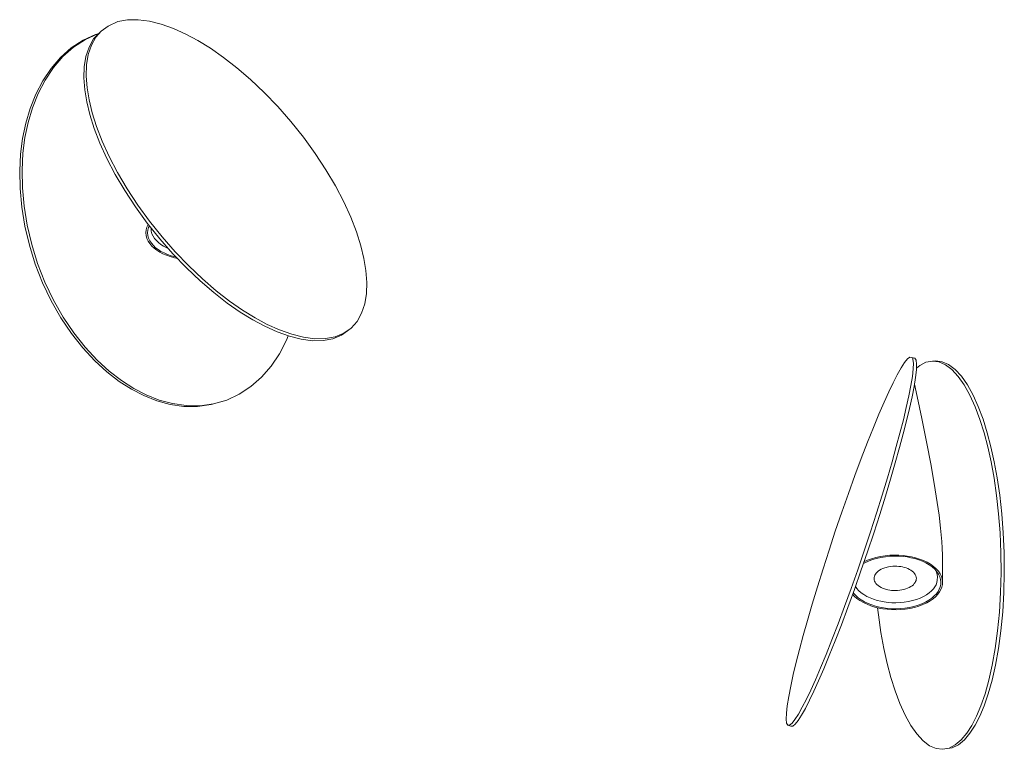
# Model space of a CAD drawing. Units: millimetres. Extents: x -12100 to 9637, y -12561 to 11714.
# Drawn here: x 9054 to 9637, y 10704 to 11136 of the extents above; entities that cross this region are included whole.
import ezdxf

# ---------------------------------------------------------------- set-up
doc = ezdxf.new("R2010")
doc.units = ezdxf.units.MM
doc.header["$LTSCALE"] = 50.8
for name, color, linetype, lineweight in [('GU10_leuchtmittel', 18, 'Continuous', 0), ('Kreis_links', 18, 'Continuous', 0), ('Kreis_rechts', 18, 'Continuous', 0), ('Rohr', 18, 'Continuous', 0), ('Standard', 18, 'Continuous', 0)]:
    doc.layers.add(name, color=color, linetype=linetype, lineweight=lineweight)

# ---------------------------------------------------------------- blocks, each defined once
blk = doc.blocks.new('Gruppe-63')
at = {"layer": 'GU10_leuchtmittel', "color": 1, "lineweight": 0}
for p, q in [((9161.35, 9548.62), (9161.1, 9547.99)), ((9161.69, 9549.24), (9161.35, 9548.62)), ((9162.14, 9549.86), (9161.69, 9549.24)), ((9162.7, 9550.47), (9162.14, 9549.86)), ((9163.38, 9551.06), (9162.7, 9550.47)), ((9164.18, 9551.61), (9163.38, 9551.06)), ((9165.08, 9552.13), (9164.18, 9551.61)), ((9166.09, 9552.6), (9165.08, 9552.13)), ((9167.17, 9553), (9166.09, 9552.6)), ((9169.52, 9553.61), (9167.17, 9553)), ((9170.75, 9553.8), (9169.52, 9553.61)), ((9171.98, 9553.92), (9170.75, 9553.8)), ((9173.21, 9553.97), (9171.98, 9553.92)), ((9174.4, 9553.95), (9173.21, 9553.97)), ((9175.56, 9553.86), (9174.4, 9553.95)), ((9176.65, 9553.72), (9175.56, 9553.86)), ((9177.73, 9553.53), (9176.65, 9553.72)), ((9178.8, 9553.27), (9177.73, 9553.53)), ((9179.85, 9552.94), (9178.8, 9553.27)), ((9180.87, 9552.55), (9179.85, 9552.94)), ((9181.84, 9552.09), (9180.87, 9552.55)), ((9182.73, 9551.57), (9181.84, 9552.09)), ((9183.54, 9550.99), (9182.73, 9551.57)), ((9184.24, 9550.36), (9183.54, 9550.99)), ((9184.83, 9549.7), (9184.24, 9550.36)), ((9185.3, 9549), (9184.83, 9549.7)), ((9185.63, 9548.3), (9185.3, 9549)), ((9197.84, 9550.5), (9197.34, 9551.55)), ((9198.25, 9549.07), (9197.84, 9550.5)), ((9198.42, 9547.66), (9198.25, 9549.07)), ((9160.96, 9547.32), (9160.92, 9546.63)), ((9160.92, 9546.63), (9161, 9545.92)), ((9161.1, 9547.99), (9160.96, 9547.32)), ((9161, 9545.92), (9161.21, 9545.21)), ((9161.21, 9545.21), (9161.54, 9544.5)), ((9161.54, 9544.5), (9162.01, 9543.81)), ((9162.01, 9543.81), (9162.59, 9543.15)), ((9162.59, 9543.15), (9163.3, 9542.52)), ((9183.46, 9542.45), (9184.14, 9543.04)), ((9184.14, 9543.04), (9184.7, 9543.65)), ((9184.7, 9543.65), (9185.15, 9544.27)), ((9185.15, 9544.27), (9185.49, 9544.89)), ((9185.49, 9544.89), (9185.74, 9545.52)), ((9185.84, 9547.58), (9185.63, 9548.3)), ((9185.74, 9545.52), (9185.88, 9546.19)), ((9185.92, 9546.88), (9185.84, 9547.58)), ((9185.88, 9546.19), (9185.92, 9546.88)), ((9197.57, 9543.02), (9196.89, 9541.78)), ((9198.05, 9544.29), (9197.57, 9543.02)), ((9198.34, 9545.62), (9198.05, 9544.29)), ((9198.34, 9545.62), (9198.42, 9547.66)), ((9150.59, 9540.87), (9149.86, 9541.96)), ((9151.77, 9539.54), (9150.59, 9540.87)), ((9153.18, 9538.28), (9151.77, 9539.54)), ((9154.79, 9537.13), (9153.18, 9538.28)), ((9156.58, 9536.09), (9154.79, 9537.13)), ((9163.3, 9542.52), (9164.1, 9541.94)), ((9164.1, 9541.94), (9165, 9541.42)), ((9165, 9541.42), (9165.97, 9540.96)), ((9165.97, 9540.96), (9166.99, 9540.57)), ((9166.99, 9540.57), (9169.11, 9539.98)), ((9169.11, 9539.98), (9170.18, 9539.78)), ((9170.18, 9539.78), (9171.28, 9539.64)), ((9171.28, 9539.64), (9172.44, 9539.56)), ((9172.44, 9539.56), (9173.63, 9539.54)), ((9173.63, 9539.54), (9174.86, 9539.58)), ((9174.86, 9539.58), (9176.09, 9539.7)), ((9176.09, 9539.7), (9177.32, 9539.9)), ((9177.32, 9539.9), (9178.52, 9540.16)), ((9178.52, 9540.16), (9179.67, 9540.5)), ((9179.67, 9540.5), (9180.75, 9540.91)), ((9180.75, 9540.91), (9181.76, 9541.38)), ((9181.76, 9541.38), (9182.66, 9541.89)), ((9182.66, 9541.89), (9183.46, 9542.45)), ((9191.9, 9537.03), (9190.09, 9536)), ((9193.49, 9538.15), (9191.9, 9537.03)), ((9194.86, 9539.33), (9193.49, 9538.15)), ((9195.99, 9540.54), (9194.86, 9539.33)), ((9196.89, 9541.78), (9195.99, 9540.54)), ((9158.51, 9535.17), (9156.58, 9536.09)), ((9160.55, 9534.38), (9158.51, 9535.17)), ((9162.66, 9533.72), (9160.55, 9534.38)), ((9164.81, 9533.2), (9162.66, 9533.72)), ((9166.95, 9532.81), (9164.81, 9533.2)), ((9169.15, 9532.53), (9166.95, 9532.81)), ((9171.45, 9532.36), (9169.15, 9532.53)), ((9173.84, 9532.32), (9171.45, 9532.36)), ((9176.29, 9532.42), (9173.84, 9532.32)), ((9178.76, 9532.65), (9176.29, 9532.42)), ((9181.22, 9533.04), (9178.76, 9532.65)), ((9183.62, 9533.58), (9181.22, 9533.04)), ((9185.92, 9534.25), (9183.62, 9533.58)), ((9188.09, 9535.07), (9185.92, 9534.25)), ((9190.09, 9536), (9188.09, 9535.07))]:
    blk.add_line(p, q, dxfattribs=at)
at = {"layer": 'Kreis_links', "color": 1, "lineweight": 0}
for p, q in [((9187.93, 9672.83), (9185.97, 9671.18)), ((9191.6, 9674.72), (9187.93, 9672.83)), ((9195.4, 9675.46), (9191.6, 9674.72)), ((9197.29, 9675.51), (9195.4, 9675.46)), ((9199.28, 9675), (9195.4, 9675.46)), ((9201.17, 9675.05), (9197.29, 9675.51)), ((9203.16, 9673.32), (9199.28, 9675)), ((9205.05, 9673.37), (9201.17, 9675.05)), ((9207, 9670.43), (9203.16, 9673.32)), ((9208.89, 9670.48), (9205.05, 9673.37)), ((9210.72, 9666.39), (9207, 9670.43)), ((9212.61, 9666.44), (9208.89, 9670.48)), ((9214.28, 9661.29), (9210.72, 9666.39)), ((9216.17, 9661.34), (9212.61, 9666.44)), ((9217.62, 9655.25), (9214.28, 9661.29)), ((9219.51, 9655.3), (9216.17, 9661.34)), ((9220.71, 9648.41), (9217.62, 9655.25)), ((9222.6, 9648.46), (9219.51, 9655.3)), ((9223.51, 9640.93), (9220.71, 9648.41)), ((9225.4, 9640.97), (9222.6, 9648.46)), ((9226.01, 9632.95), (9223.51, 9640.93)), ((9227.9, 9633), (9225.4, 9640.97)), ((9228.21, 9624.63), (9226.01, 9632.95)), ((9230.1, 9624.68), (9227.9, 9633)), ((9230.16, 9615.8), (9228.21, 9624.63)), ((9232.05, 9615.85), (9230.1, 9624.68)), ((9231.92, 9606.2), (9230.16, 9615.8)), ((9233.81, 9606.25), (9232.05, 9615.85)), ((9233.42, 9595.9), (9231.92, 9606.2)), ((9235.31, 9595.95), (9233.81, 9606.25)), ((9234.62, 9585.01), (9233.42, 9595.9)), ((9236.51, 9585.06), (9235.31, 9595.95)), ((9235.49, 9573.64), (9234.62, 9585.01)), ((9237.38, 9573.69), (9236.51, 9585.06)), ((9236, 9561.97), (9235.49, 9573.64)), ((9237.89, 9562.01), (9237.38, 9573.69)), ((9236.11, 9550.15), (9236, 9561.97)), ((9238, 9550.2), (9237.89, 9562.01)), ((9235.82, 9538.38), (9236.11, 9550.15)), ((9237.71, 9538.43), (9238, 9550.2)), ((9235.14, 9526.85), (9235.82, 9538.38)), ((9237.03, 9526.89), (9237.71, 9538.43)), ((9163, 9529.38), (9163.48, 9525.1)), ((9234.06, 9515.73), (9235.14, 9526.85)), ((9235.95, 9515.78), (9237.03, 9526.89)), ((9163.48, 9525.1), (9164.98, 9514.8)), ((9164.98, 9514.8), (9166.73, 9505.2)), ((9232.63, 9505.2), (9234.06, 9515.73)), ((9234.52, 9505.25), (9235.95, 9515.78)), ((9166.73, 9505.2), (9168.68, 9496.37)), ((9230.88, 9495.39), (9232.63, 9505.2)), ((9232.77, 9495.44), (9234.52, 9505.25)), ((9168.68, 9496.37), (9170.88, 9488.05)), ((9228.84, 9486.41), (9230.88, 9495.39)), ((9230.73, 9486.46), (9232.77, 9495.44)), ((9170.88, 9488.05), (9173.38, 9480.08)), ((9226.57, 9478.35), (9228.84, 9486.41)), ((9228.46, 9478.39), (9230.73, 9486.46)), ((9173.38, 9480.08), (9176.19, 9472.59)), ((9224.12, 9471.23), (9226.57, 9478.35)), ((9226.01, 9471.28), (9228.46, 9478.39)), ((9176.19, 9472.59), (9179.27, 9465.75)), ((9221.54, 9465.08), (9224.12, 9471.23)), ((9223.43, 9465.13), (9226.01, 9471.28)), ((9179.27, 9465.75), (9182.61, 9459.71)), ((9218.77, 9459.71), (9221.54, 9465.08)), ((9220.66, 9459.75), (9223.43, 9465.13)), ((9182.61, 9459.71), (9186.17, 9454.61)), ((9215.74, 9455.01), (9218.77, 9459.71)), ((9217.63, 9455.05), (9220.66, 9459.75)), ((9186.17, 9454.61), (9189.9, 9450.57)), ((9189.9, 9450.57), (9193.73, 9447.68)), ((9208.96, 9448.18), (9212.46, 9451.12)), ((9210.85, 9448.22), (9214.35, 9451.17)), ((9212.46, 9451.12), (9215.74, 9455.01)), ((9214.35, 9451.17), (9217.63, 9455.05)), ((9193.73, 9447.68), (9197.62, 9446)), ((9197.62, 9446), (9201.49, 9445.54)), ((9201.49, 9445.54), (9207.18, 9446.33)), ((9201.49, 9445.54), (9205.29, 9446.29)), ((9205.29, 9446.29), (9208.96, 9448.18)), ((9207.18, 9446.33), (9210.85, 9448.22))]:
    blk.add_line(p, q, dxfattribs=at)
at = {"layer": 'Kreis_rechts', "color": 1, "lineweight": 0}
for p, q in [((9180.69, 9676.74), (9182.12, 9677.85)), ((9182.12, 9677.85), (9185.08, 9677.2)), ((9183.73, 9677.5), (9184.17, 9674.3)), ((9185.08, 9677.2), (9185.77, 9676.01)), ((9174.63, 9667.34), (9176.9, 9671.39)), ((9176.9, 9671.39), (9178.93, 9674.56)), ((9178.93, 9674.56), (9180.69, 9676.74)), ((9184.17, 9674.3), (9184.05, 9670.86)), ((9185.77, 9676.01), (9186.06, 9673.67)), ((9186.06, 9673.67), (9185.94, 9670.23)), ((9172.18, 9662.55), (9174.63, 9667.34)), ((9183.55, 9666.39), (9182.68, 9661)), ((9184.05, 9670.86), (9183.55, 9666.39)), ((9185.44, 9665.76), (9184.57, 9660.37)), ((9185.94, 9670.23), (9185.44, 9665.76)), ((9169.6, 9657.15), (9172.18, 9662.55)), ((9182.68, 9661), (9181.47, 9654.82)), ((9184.57, 9660.37), (9183.36, 9654.19)), ((9166.83, 9651.03), (9169.6, 9657.15)), ((9181.47, 9654.82), (9179.97, 9648)), ((9183.36, 9654.19), (9181.86, 9647.37)), ((9163.8, 9644.01), (9166.83, 9651.03)), ((9179.97, 9648), (9178.22, 9640.68)), ((9160.52, 9636.09), (9163.8, 9644.01)), ((9181.86, 9647.37), (9180.11, 9640.05)), ((9157.02, 9627.34), (9160.52, 9636.09)), ((9178.22, 9640.68), (9174.07, 9624.82)), ((9180.11, 9640.05), (9178.16, 9632.38)), ((9178.16, 9632.38), (9175.96, 9624.19)), ((9153.35, 9617.83), (9157.02, 9627.34)), ((9174.07, 9624.82), (9171.57, 9615.88)), ((9175.96, 9624.19), (9173.46, 9615.24)), ((9149.55, 9607.67), (9153.35, 9617.83)), ((9171.57, 9615.88), (9168.76, 9606.24)), ((9173.46, 9615.24), (9170.65, 9605.61)), ((9145.67, 9596.98), (9149.55, 9607.67)), ((9168.76, 9606.24), (9165.68, 9596.01)), ((9170.65, 9605.61), (9167.57, 9595.38)), ((9141.79, 9585.95), (9145.67, 9596.98)), ((9165.68, 9596.01), (9162.33, 9585.3)), ((9167.57, 9595.38), (9164.22, 9584.67)), ((9137.95, 9574.72), (9141.79, 9585.95)), ((9162.33, 9585.3), (9158.78, 9574.25)), ((9164.22, 9584.67), (9160.67, 9573.62)), ((9134.23, 9563.5), (9137.95, 9574.72)), ((9158.78, 9574.25), (9155.05, 9563.03)), ((9160.67, 9573.62), (9156.94, 9562.4)), ((9130.67, 9552.45), (9134.23, 9563.5)), ((9155.05, 9563.03), (9151.22, 9551.81)), ((9156.94, 9562.4), (9153.11, 9551.18)), ((9127.33, 9541.74), (9130.67, 9552.45)), ((9151.22, 9551.81), (9147.33, 9540.77)), ((9153.11, 9551.18), (9149.22, 9540.14)), ((9124.24, 9531.51), (9127.33, 9541.74)), ((9147.33, 9540.77), (9143.46, 9530.09)), ((9149.22, 9540.14), (9145.35, 9529.45)), ((9121.44, 9521.88), (9124.24, 9531.51)), ((9143.46, 9530.09), (9139.66, 9519.92)), ((9145.35, 9529.45), (9141.55, 9519.29)), ((9118.93, 9512.93), (9121.44, 9521.88)), ((9139.66, 9519.92), (9135.98, 9510.41)), ((9141.55, 9519.29), (9137.87, 9509.78)), ((9116.74, 9504.74), (9118.93, 9512.93)), ((9135.98, 9510.41), (9132.49, 9501.66)), ((9137.87, 9509.78), (9134.38, 9501.03)), ((9114.78, 9497.07), (9116.74, 9504.74)), ((9113.03, 9489.75), (9114.78, 9497.07)), ((9132.49, 9501.66), (9129.21, 9493.75)), ((9134.38, 9501.03), (9131.1, 9493.12)), ((9129.21, 9493.75), (9126.18, 9486.72)), ((9131.1, 9493.12), (9128.06, 9486.09)), ((9111.53, 9482.93), (9113.03, 9489.75)), ((9126.18, 9486.72), (9123.41, 9480.6)), ((9128.06, 9486.09), (9125.3, 9479.97)), ((9110.33, 9476.75), (9111.53, 9482.93)), ((9123.41, 9480.6), (9120.83, 9475.2)), ((9125.3, 9479.97), (9122.72, 9474.57)), ((9109.46, 9471.36), (9110.33, 9476.75)), ((9120.83, 9475.2), (9118.38, 9470.41)), ((9122.72, 9474.57), (9120.27, 9469.78)), ((9108.95, 9466.89), (9109.46, 9471.36)), ((9118.38, 9470.41), (9116.11, 9466.36)), ((9120.27, 9469.78), (9118, 9465.73)), ((9108.84, 9463.45), (9108.95, 9466.89)), ((9109.13, 9461.11), (9108.84, 9463.45)), ((9114.07, 9463.19), (9112.32, 9461.01)), ((9116.11, 9466.36), (9114.07, 9463.19)), ((9115.96, 9462.56), (9114.21, 9460.38)), ((9118, 9465.73), (9115.96, 9462.56)), ((9109.81, 9459.92), (9109.13, 9461.11)), ((9111.7, 9459.29), (9109.81, 9459.92)), ((9110.88, 9459.9), (9109.81, 9459.92)), ((9112.32, 9461.01), (9110.88, 9459.9)), ((9112.77, 9459.27), (9111.7, 9459.29)), ((9114.21, 9460.38), (9112.77, 9459.27))]:
    blk.add_line(p, q, dxfattribs=at)
at = {"layer": 'Rohr', "color": 1, "lineweight": 0}
for p, q in [((9186.47, 9654.41), (9184.8, 9661.8)), ((9189.26, 9641.42), (9186.47, 9654.41)), ((9192.03, 9627.7), (9189.26, 9641.42)), ((9194.67, 9613.71), (9192.03, 9627.7)), ((9197.16, 9599.14), (9194.67, 9613.71)), ((9198.32, 9591.61), (9197.16, 9599.14)), ((9199.37, 9584.14), (9198.32, 9591.61)), ((9200.3, 9576.45), (9199.37, 9584.14)), ((9201.04, 9568.56), (9200.3, 9576.45)), ((9201.29, 9564.58), (9201.04, 9568.56)), ((9167.43, 9560.17), (9170.19, 9560.43)), ((9170.19, 9560.43), (9172.94, 9560.54)), ((9172.94, 9560.54), (9175.62, 9560.49)), ((9175.62, 9560.49), (9178.2, 9560.3)), ((9178.2, 9560.3), (9183.06, 9559.55)), ((9201.41, 9560.53), (9201.29, 9564.58)), ((9201.39, 9558.54), (9201.41, 9560.53)), ((9155.41, 9555.99), (9154.59, 9555.53)), ((9154.93, 9556.51), (9156.98, 9557.46)), ((9157.57, 9557), (9155.41, 9555.99)), ((9156.98, 9557.46), (9159.41, 9558.37)), ((9159.91, 9557.87), (9157.57, 9557)), ((9159.41, 9558.37), (9161.99, 9559.13)), ((9162.4, 9558.61), (9159.91, 9557.87)), ((9161.99, 9559.13), (9164.68, 9559.73)), ((9164.99, 9559.18), (9162.4, 9558.61)), ((9164.68, 9559.73), (9167.43, 9560.17)), ((9167.64, 9559.6), (9164.99, 9559.18)), ((9170.31, 9559.86), (9167.64, 9559.6)), ((9172.95, 9559.96), (9170.31, 9559.86)), ((9175.54, 9559.91), (9172.95, 9559.96)), ((9178.03, 9559.73), (9175.54, 9559.91)), ((9180.4, 9559.43), (9178.03, 9559.73)), ((9182.72, 9559.01), (9180.4, 9559.43)), ((9185.03, 9558.45), (9182.72, 9559.01)), ((9183.06, 9559.55), (9185.46, 9558.97)), ((9187.31, 9557.74), (9185.03, 9558.45)), ((9185.46, 9558.97), (9187.82, 9558.24)), ((9189.51, 9556.89), (9187.31, 9557.74)), ((9187.82, 9558.24), (9190.11, 9557.35)), ((9191.6, 9555.9), (9189.51, 9556.89)), ((9190.11, 9557.35), (9192.27, 9556.32)), ((9193.53, 9554.77), (9191.6, 9555.9)), ((9192.27, 9556.32), (9194.28, 9555.15)), ((9195.28, 9553.52), (9193.53, 9554.77)), ((9194.28, 9555.15), (9196.09, 9553.86)), ((9196.79, 9552.17), (9195.28, 9553.52)), ((9196.09, 9553.86), (9197.66, 9552.46)), ((9198.06, 9550.73), (9196.79, 9552.17)), ((9197.66, 9552.46), (9198.98, 9550.97)), ((9199.07, 9549.24), (9198.06, 9550.73)), ((9198.98, 9550.97), (9200.02, 9549.42)), ((9199.79, 9547.71), (9199.07, 9549.24)), ((9200.02, 9549.42), (9200.77, 9547.83)), ((9200.23, 9546.17), (9199.79, 9547.71)), ((9200.01, 9541.71), (9200.33, 9543.15)), ((9200.41, 9544.64), (9200.23, 9546.17)), ((9200.33, 9543.15), (9200.41, 9544.64)), ((9200.77, 9547.83), (9201.23, 9546.23)), ((9201.33, 9543.1), (9201, 9541.61)), ((9201.23, 9546.23), (9201.41, 9544.65)), ((9201.41, 9544.65), (9201.33, 9543.1)), ((9149.16, 9536.29), (9148.22, 9537.36)), ((9148.49, 9538.12), (9150.03, 9536.58)), ((9196.56, 9536.35), (9197.79, 9537.67)), ((9198.69, 9537.42), (9197.42, 9536.06)), ((9197.79, 9537.67), (9198.76, 9539)), ((9199.7, 9538.8), (9198.69, 9537.42)), ((9198.76, 9539), (9199.49, 9540.34)), ((9199.49, 9540.34), (9200.01, 9541.71)), ((9200.46, 9540.19), (9199.7, 9538.8)), ((9201, 9541.61), (9200.46, 9540.19)), ((9150.74, 9534.89), (9149.16, 9536.29)), ((9150.03, 9536.58), (9151.55, 9535.23)), ((9152.55, 9533.59), (9150.74, 9534.89)), ((9151.55, 9535.23), (9153.29, 9533.98)), ((9154.55, 9532.43), (9152.55, 9533.59)), ((9153.29, 9533.98), (9155.23, 9532.85)), ((9156.72, 9531.4), (9154.55, 9532.43)), ((9155.23, 9532.85), (9157.31, 9531.86)), ((9159, 9530.51), (9156.72, 9531.4)), ((9157.31, 9531.86), (9159.52, 9531.01)), ((9186.91, 9530.87), (9189.26, 9531.75)), ((9189.84, 9531.28), (9187.41, 9530.37)), ((9189.26, 9531.75), (9191.42, 9532.76)), ((9192.08, 9532.33), (9189.84, 9531.28)), ((9191.42, 9532.76), (9193.37, 9533.87)), ((9194.11, 9533.49), (9192.08, 9532.33)), ((9193.37, 9533.87), (9195.09, 9535.08)), ((9195.89, 9534.74), (9194.11, 9533.49)), ((9195.09, 9535.08), (9196.56, 9536.35)), ((9197.42, 9536.06), (9195.89, 9534.74)), ((9161.37, 9529.78), (9159, 9530.51)), ((9159.52, 9531.01), (9161.8, 9530.3)), ((9163.76, 9529.2), (9161.37, 9529.78)), ((9161.8, 9530.3), (9164.11, 9529.74)), ((9166.17, 9528.76), (9163.76, 9529.2)), ((9164.11, 9529.74), (9166.42, 9529.32)), ((9168.62, 9528.45), (9166.17, 9528.76)), ((9166.42, 9529.32), (9168.8, 9529.02)), ((9171.21, 9528.26), (9168.62, 9528.45)), ((9168.8, 9529.02), (9171.29, 9528.83)), ((9173.89, 9528.21), (9171.21, 9528.26)), ((9171.29, 9528.83), (9173.87, 9528.79)), ((9173.87, 9528.79), (9176.51, 9528.89)), ((9176.63, 9528.32), (9173.89, 9528.21)), ((9176.51, 9528.89), (9179.18, 9529.15)), ((9179.4, 9528.58), (9176.63, 9528.32)), ((9179.18, 9529.15), (9181.83, 9529.56)), ((9182.15, 9529.02), (9179.4, 9528.58)), ((9181.83, 9529.56), (9184.43, 9530.14)), ((9184.83, 9529.61), (9182.15, 9529.02)), ((9184.43, 9530.14), (9186.91, 9530.87)), ((9187.41, 9530.37), (9184.83, 9529.61))]:
    blk.add_line(p, q, dxfattribs=at)
at = {"layer": 'Standard', "color": 1, "linetype": 'Continuous', "lineweight": 0}
blk.add_line((9201.41, 9544.65), (9201.41, 9560.61), dxfattribs=at)
blk = doc.blocks.new('Gruppe-64')
at = {"layer": 'GU10_leuchtmittel', "color": 1, "lineweight": 0}
for p, q in [((8732.96, 9752.29), (8732.82, 9754.34)), ((8733.35, 9750.82), (8732.96, 9752.29)), ((8734, 9749.4), (8733.35, 9750.82)), ((8734.88, 9748.05), (8734, 9749.4)), ((8735.96, 9746.78), (8734.88, 9748.05)), ((8737.22, 9745.6), (8735.96, 9746.78)), ((8738.63, 9744.53), (8737.22, 9745.6)), ((8740.14, 9743.57), (8738.63, 9744.53)), ((8741.8, 9742.7), (8740.14, 9743.57)), ((8742.97, 9742.19), (8741.8, 9742.7))]:
    blk.add_line(p, q, dxfattribs=at)
at = {"layer": 'Kreis_links', "color": 1, "lineweight": 0}
for p, q in [((8701.35, 9869.32), (8693.93, 9865.89)), ((8701.35, 9869.32), (8699.96, 9868.86)), ((8701.64, 9869.4), (8701.35, 9869.32)), ((8692.55, 9865.43), (8685.62, 9860.88)), ((8693.93, 9865.89), (8687, 9861.34)), ((8699.96, 9868.86), (8692.55, 9865.43)), ((8685.62, 9860.88), (8679.28, 9855.28)), ((8687, 9861.34), (8680.67, 9855.74)), ((8679.28, 9855.28), (8673.63, 9848.76)), ((8680.67, 9855.74), (8675.01, 9849.22)), ((8673.63, 9848.76), (8668.71, 9841.44)), ((8675.01, 9849.22), (8670.09, 9841.9)), ((8668.71, 9841.44), (8664.57, 9833.48)), ((8670.09, 9841.9), (8665.95, 9833.94)), ((8664.57, 9833.48), (8661.21, 9825.04)), ((8665.95, 9833.94), (8662.59, 9825.5)), ((8661.21, 9825.04), (8658.62, 9816.28)), ((8662.59, 9825.5), (8660.01, 9816.73)), ((8658.62, 9816.28), (8656.78, 9807.34)), ((8660.01, 9816.73), (8658.16, 9807.79)), ((8656.78, 9807.34), (8655.59, 9798.02)), ((8658.16, 9807.79), (8656.97, 9798.48)), ((8655.59, 9798.02), (8655.06, 9788.06)), ((8656.97, 9798.48), (8656.44, 9788.52)), ((8655.06, 9788.06), (8655.26, 9777.57)), ((8656.44, 9788.52), (8656.65, 9778.02)), ((8655.26, 9777.57), (8656.26, 9766.64)), ((8656.65, 9778.02), (8657.65, 9767.1)), ((8656.26, 9766.64), (8658.1, 9755.42)), ((8657.65, 9767.1), (8659.48, 9755.88)), ((8658.1, 9755.42), (8660.78, 9744.08)), ((8659.48, 9755.88), (8662.16, 9744.54)), ((8660.78, 9744.08), (8664.31, 9732.79)), ((8662.16, 9744.54), (8665.69, 9733.25)), ((8664.31, 9732.79), (8668.64, 9721.74)), ((8665.69, 9733.25), (8670.02, 9722.2)), ((8668.64, 9721.74), (8673.71, 9711.1)), ((8670.02, 9722.2), (8675.1, 9711.56)), ((8673.71, 9711.1), (8679.44, 9701.03)), ((8675.1, 9711.56), (8680.83, 9701.49)), ((8679.44, 9701.03), (8685.73, 9691.7)), ((8680.83, 9701.49), (8687.11, 9692.15)), ((8685.73, 9691.7), (8692.44, 9683.2)), ((8687.11, 9692.15), (8693.82, 9683.66)), ((8813, 9687.75), (8814.06, 9690.41)), ((8692.44, 9683.2), (8699.46, 9675.62)), ((8693.82, 9683.66), (8700.85, 9676.08)), ((8808.86, 9679.79), (8813, 9687.75)), ((8803.94, 9672.48), (8808.86, 9679.79)), ((8699.46, 9675.62), (8706.67, 9669.02)), ((8700.85, 9676.08), (8708.06, 9669.48)), ((8798.29, 9665.95), (8803.94, 9672.48)), ((8706.67, 9669.02), (8713.95, 9663.41)), ((8708.06, 9669.48), (8715.33, 9663.87)), ((8791.95, 9660.36), (8798.29, 9665.95)), ((8713.95, 9663.41), (8721.19, 9658.78)), ((8715.33, 9663.87), (8722.57, 9659.24)), ((8785.02, 9655.8), (8791.95, 9660.36)), ((8721.19, 9658.78), (8728.56, 9654.97)), ((8722.57, 9659.24), (8729.94, 9655.43)), ((8728.56, 9654.97), (8736.27, 9651.93)), ((8729.94, 9655.43), (8737.65, 9652.39)), ((8777.6, 9652.37), (8785.02, 9655.8)), ((8736.27, 9651.93), (8744.21, 9649.78)), ((8737.65, 9652.39), (8745.6, 9650.24)), ((8744.21, 9649.78), (8752.31, 9648.63)), ((8745.6, 9650.24), (8753.69, 9649.09)), ((8752.31, 9648.63), (8760.42, 9648.57)), ((8753.69, 9649.09), (8761.81, 9649.03)), ((8760.42, 9648.57), (8768.44, 9649.65)), ((8761.81, 9649.03), (8769.82, 9650.11)), ((8768.44, 9649.65), (8777.6, 9652.37)), ((8769.82, 9650.11), (8777.6, 9652.37))]:
    blk.add_line(p, q, dxfattribs=at)
at = {"layer": 'Kreis_rechts', "color": 1, "lineweight": 0}
for p, q in [((8707.36, 9873.81), (8713.12, 9876.46)), ((8713.12, 9876.46), (8718.85, 9877.53)), ((8718.85, 9877.53), (8725.14, 9877.62)), ((8725.14, 9877.62), (8731.85, 9876.74)), ((8731.85, 9876.74), (8738.87, 9874.97)), ((8698.8, 9866.21), (8703.33, 9870.89)), ((8700.19, 9867.35), (8703.33, 9870.89)), ((8703.33, 9870.89), (8707.36, 9873.81)), ((8738.87, 9874.97), (8746.08, 9872.4)), ((8746.08, 9872.4), (8753.36, 9869.11)), ((8696.12, 9861.41), (8698.8, 9866.21)), ((8697.5, 9862.54), (8700.19, 9867.35)), ((8753.36, 9869.11), (8760.59, 9865.22)), ((8760.59, 9865.22), (8767.97, 9860.67)), ((8694.29, 9855.87), (8696.12, 9861.41)), ((8695.67, 9857.01), (8697.5, 9862.54)), ((8767.97, 9860.67), (8775.67, 9855.31)), ((8693.29, 9849.72), (8694.29, 9855.87)), ((8694.67, 9850.86), (8695.67, 9857.01)), ((8775.67, 9855.31), (8783.62, 9849.14)), ((8693.08, 9843.1), (8693.29, 9849.72)), ((8694.47, 9844.24), (8694.67, 9850.86)), ((8783.62, 9849.14), (8791.71, 9842.18)), ((8693.61, 9836.14), (8693.08, 9843.1)), ((8694.99, 9837.27), (8694.47, 9844.24)), ((8791.71, 9842.18), (8799.83, 9834.49)), ((8694.8, 9828.95), (8693.61, 9836.14)), ((8696.18, 9830.09), (8694.99, 9837.27)), ((8799.83, 9834.49), (8807.85, 9826.15)), ((8696.65, 9821.38), (8694.8, 9828.95)), ((8698.03, 9822.52), (8696.18, 9830.09)), ((8807.85, 9826.15), (8815.63, 9817.27)), ((8699.24, 9813.23), (8696.65, 9821.38)), ((8700.62, 9814.37), (8698.03, 9822.52)), ((8815.63, 9817.27), (8823.05, 9807.98)), ((8702.59, 9804.55), (8699.24, 9813.23)), ((8703.98, 9805.69), (8700.62, 9814.37)), ((8708.12, 9796.58), (8703.98, 9805.69)), ((8823.05, 9807.98), (8829.98, 9798.43)), ((8706.73, 9795.44), (8702.59, 9804.55)), ((8711.65, 9786), (8706.73, 9795.44)), ((8713.03, 9787.14), (8708.12, 9796.58)), ((8829.98, 9798.43), (8836.31, 9788.76)), ((8836.31, 9788.76), (8841.97, 9779.14)), ((8717.31, 9776.38), (8711.65, 9786)), ((8718.69, 9777.52), (8713.03, 9787.14)), ((8723.64, 9766.71), (8717.31, 9776.38)), ((8725.03, 9767.85), (8718.69, 9777.52)), ((8841.97, 9779.14), (8846.89, 9769.7)), ((8730.57, 9757.16), (8723.64, 9766.71)), ((8731.96, 9758.3), (8725.03, 9767.85)), ((8846.89, 9769.7), (8851.03, 9760.59)), ((8851.03, 9760.59), (8854.39, 9751.91)), ((8737.99, 9747.87), (8730.57, 9757.16)), ((8739.37, 9749.01), (8731.96, 9758.3)), ((8745.77, 9738.99), (8737.99, 9747.87)), ((8747.16, 9740.13), (8739.37, 9749.01)), ((8854.39, 9751.91), (8856.97, 9743.76)), ((8856.97, 9743.76), (8858.82, 9736.19)), ((8753.79, 9730.65), (8745.77, 9738.99)), ((8755.17, 9731.79), (8747.16, 9740.13)), ((8858.82, 9736.19), (8860.01, 9729.01)), ((8761.91, 9722.96), (8753.79, 9730.65)), ((8763.29, 9724.1), (8755.17, 9731.79)), ((8771.38, 9717.14), (8763.29, 9724.1)), ((8860.01, 9729.01), (8860.54, 9722.04)), ((8770, 9716), (8761.91, 9722.96)), ((8860.54, 9722.04), (8860.33, 9715.42)), ((8777.95, 9709.83), (8770, 9716)), ((8779.33, 9710.97), (8771.38, 9717.14)), ((8860.33, 9715.42), (8859.33, 9709.27)), ((8785.65, 9704.47), (8777.95, 9709.83)), ((8787.03, 9705.61), (8779.33, 9710.97)), ((8859.33, 9709.27), (8857.5, 9703.74)), ((8793.03, 9699.92), (8785.65, 9704.47)), ((8794.41, 9701.06), (8787.03, 9705.61)), ((8801.65, 9697.17), (8794.41, 9701.06)), ((8857.5, 9703.74), (8854.82, 9698.93)), ((8800.26, 9696.03), (8793.03, 9699.92)), ((8807.54, 9692.75), (8800.26, 9696.03)), ((8808.92, 9693.88), (8801.65, 9697.17)), ((8851.29, 9694.95), (8845.57, 9690.76)), ((8851.29, 9694.95), (8846.96, 9691.9)), ((8854.82, 9698.93), (8851.29, 9694.95)), ((8814.75, 9690.17), (8807.54, 9692.75)), ((8816.13, 9691.31), (8808.92, 9693.88)), ((8821.77, 9688.4), (8814.75, 9690.17)), ((8823.15, 9689.54), (8816.13, 9691.31)), ((8829.87, 9688.66), (8823.15, 9689.54)), ((8836.15, 9688.75), (8829.87, 9688.66)), ((8840.5, 9688.68), (8834.77, 9687.61)), ((8841.88, 9689.82), (8836.15, 9688.75)), ((8845.57, 9690.76), (8840.5, 9688.68)), ((8846.96, 9691.9), (8841.88, 9689.82)), ((8828.49, 9687.52), (8821.77, 9688.4)), ((8834.77, 9687.61), (8828.49, 9687.52))]:
    blk.add_line(p, q, dxfattribs=at)
at = {"layer": 'Rohr', "color": 1, "lineweight": 0}
for p, q in [((8729.8, 9751.43), (8729.95, 9753.1)), ((8729.95, 9753.1), (8730.4, 9754.74)), ((8730.4, 9754.74), (8731.16, 9756.42)), ((8730.95, 9753.04), (8730.8, 9751.43)), ((8731.38, 9754.62), (8730.95, 9753.04)), ((8731.82, 9755.6), (8731.38, 9754.62)), ((8729.95, 9749.76), (8729.8, 9751.43)), ((8730.4, 9748.11), (8729.95, 9749.76)), ((8731.12, 9746.52), (8730.4, 9748.11)), ((8730.8, 9751.43), (8730.95, 9749.82)), ((8730.95, 9749.82), (8731.38, 9748.23)), ((8731.38, 9748.23), (8732.07, 9746.7)), ((8732.11, 9745.01), (8731.12, 9746.52)), ((8732.07, 9746.7), (8733.02, 9745.24)), ((8733.32, 9743.58), (8732.11, 9745.01)), ((8733.02, 9745.24), (8734.19, 9743.86)), ((8734.73, 9742.27), (8733.32, 9743.58)), ((8734.19, 9743.86), (8735.56, 9742.59)), ((8736.3, 9741.07), (8734.73, 9742.27)), ((8735.56, 9742.59), (8737.07, 9741.44)), ((8738, 9740), (8736.3, 9741.07)), ((8737.07, 9741.44), (8738.71, 9740.4)), ((8739.86, 9739.02), (8738, 9740)), ((8738.71, 9740.4), (8740.5, 9739.46)), ((8741.94, 9738.11), (8739.86, 9739.02)), ((8740.5, 9739.46), (8742.5, 9738.58)), ((8744.22, 9737.29), (8741.94, 9738.11)), ((8742.5, 9738.58), (8744.7, 9737.8)), ((8746.68, 9736.59), (8744.22, 9737.29)), ((8744.7, 9737.8), (8747.08, 9737.12)), ((8748.44, 9736.21), (8746.68, 9736.59)), ((8747.08, 9737.12), (8747.7, 9736.99))]:
    blk.add_line(p, q, dxfattribs=at)

msp = doc.modelspace()

# ---------------------------------------------------------------- block references
at = {"layer": 'Standard', "color": 1}
for name in ['Gruppe-64', 'Gruppe-63']:
    msp.add_blockref(name, (399, 1258.39), dxfattribs=at)

doc.saveas('drawing.dxf')
